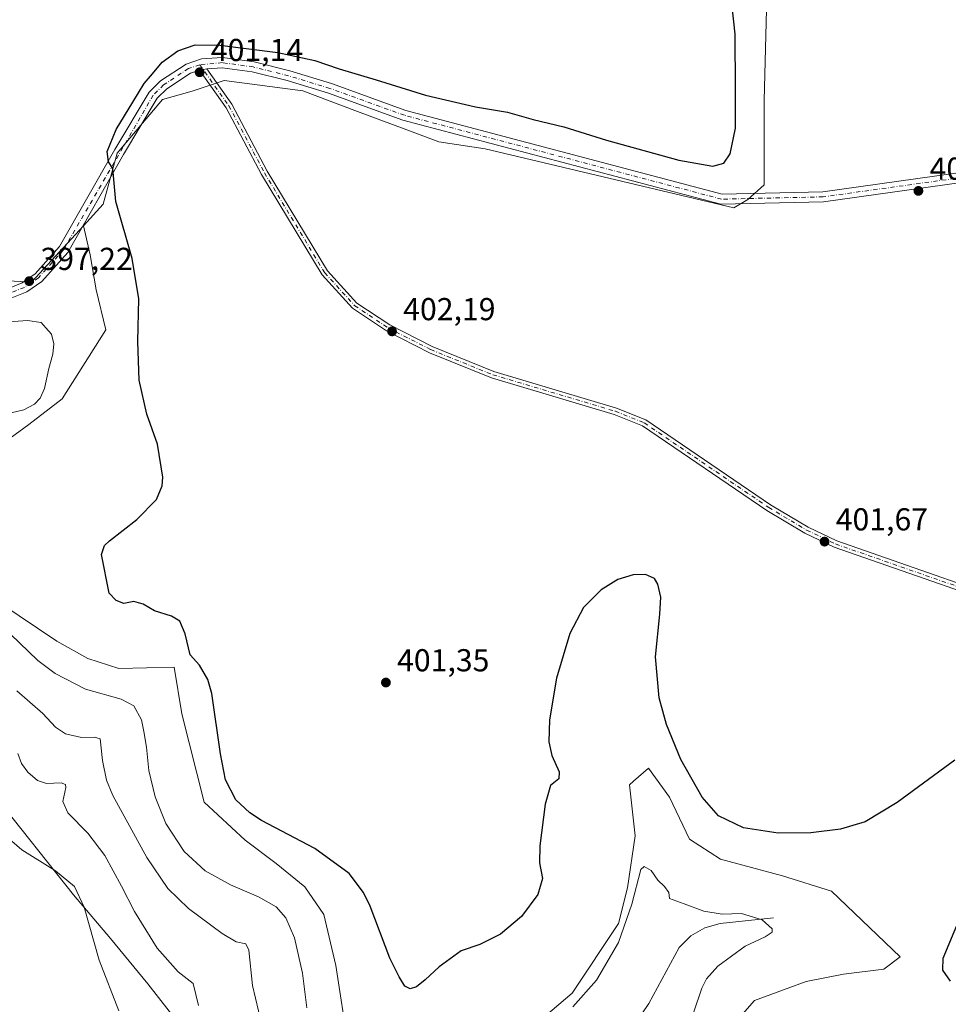
# Model space of a CAD drawing. Units: metres. Extents: x 615070 to 618544, y 4680798 to 4683169.
# Drawn here: x 617034 to 617327, y 4682210 to 4682521 of the extents above; entities that cross this region are included whole.
import ezdxf

# ---------------------------------------------------------------- set-up
doc = ezdxf.new("R2010")
doc.units = ezdxf.units.M
doc.header["$MEASUREMENT"] = 0
doc.linetypes.add('DGN Style 4', pattern=[2.6384748266838614, 1.318413404963828, -0.6592067024819142, 0.001648016756204785, -0.6592067024819142])
for name, color, linetype, lineweight in [('Arbolado forestal CxS', 92, 'Continuous', 0), ('Camino Cxs', 7, 'Continuous', 0), ('Camino eje', 30, 'DGN Style 4', 13), ('Corriente natural lineal', 142, 'Continuous', 13), ('Cultivos herbáceos CxS', 92, 'Continuous', 0), ('Curva de nivel maestra', 30, 'Continuous', 30), ('Curva de nivel normal', 30, 'Continuous', 0), ('Núcleo urbano CxS', 7, 'Continuous', 0), ('Pastizal CxS', 92, 'Continuous', 0), ('Pista no pavimentada Cxs', 111, 'Continuous', 0), ('Pista no pavimentada eje', 91, 'DGN Style 4', 0), ('Punto de cota en terreno', 7, 'Continuous', 0), ('Rótulo de punto de cota en terreno', 7, 'Continuous', 0)]:
    doc.layers.add(name, color=color, linetype=linetype, lineweight=lineweight)
doc.styles.add('Style-Arial', font='txt')

# ---------------------------------------------------------------- blocks, each defined once
blk = doc.blocks.new('*U3')
at = {"layer": 'Cultivos herbáceos CxS', "color": 92, "linetype": 'Continuous', "lineweight": 0}
for points in [[(617259.5579000004, 4682204.6829, 398.7679000000062), (617265.5859000003, 4682211.576500001, 398.9997000000003), (617281.9474999999, 4682217.608300001, 399.1097000000009), (617293.7682999996, 4682219.908100001, 399.0001000000047), (617306.4397, 4682221.463300001, 398.635500000004), (617311.5941000005, 4682225.394300001, 398.4250999999931), (617289.8925000001, 4682246.046499999, 397.8815999999933), (617274.4912999999, 4682250.946900001, 398.8176999999997), (617254.8897000002, 4682256.197699999, 399.2939000000042), (617245.0888999999, 4682262.498299999, 399.357799999998), (617238.7887000004, 4682275.799500001, 399.248900000006), (617232.1381000001, 4682284.9003, 398.9489999999932), (617227.4523, 4682280.765500001, 397.5862000000052), (617226.1876999997, 4682279.6501, 397.5016000000033), (617227.9376999997, 4682263.548699999, 396.4636000000028), (617225.4873000003, 4682247.097300001, 396.3564000000042), (617222.6869000001, 4682235.896299999, 396.6659000000073), (617207.9855000004, 4682213.844900001, 397.0963999999949), (617191.8838999998, 4682200.193700001, 396.8273000000045)], [(617137.2795000002, 4682197.394300001, 398.5479999999953), (617133.4294999996, 4682222.5965, 398.5746000000072), (617129.5795, 4682238.6983, 398.5053999999946), (617123.6288999999, 4682247.4485, 398.8603000000003), (617114.5283000004, 4682254.799500001, 399.2054999999964), (617104.7275, 4682262.149900001, 399.7320999999938), (617091.8129000004, 4682274.207900001, 399.6177000000025), (617084.7763, 4682302.053900001, 398.9652999999962), (617082.3261000002, 4682316.7553, 399.3892999999953), (617064.8249000004, 4682316.405099999, 398.5522000000055), (617055.0239000004, 4682319.5557, 398.5913), (617045.3108999999, 4682325.043500001, 398.6968000000052), (617027.2265, 4682337.107100001, 397.8632999999973)], [(617024.5213000001, 4682384.7237, 396.3274999999995), (617036.4735000003, 4682393.411900001, 396.3772999999928), (617046.9744999995, 4682401.4625, 397.1138999999966), (617060.7777000006, 4682423.2709, 399.0421999999962), (617057.7533, 4682435.8727, 398.9190999999992), (617055.7928999999, 4682446.9849, 399.0246999999945), (617053.6558999997, 4682456.0659, 398.9538999999932), (617059.9527000004, 4682462.9055, 399.6350999999996), (617064.2903000005, 4682479.0143, 400.1631000000052), (617078.6710999999, 4682496.009299999, 400.8291999999929), (617088.0477, 4682498.609099999, 401.1808000000019), (617098.1369000003, 4682502.015100001, 401.4475999999996), (617122.9868999999, 4682498.7643, 401.6515000000072), (617140.2887000004, 4682492.166099999, 401.8818000000028), (617155.0214999998, 4682486.778899999, 401.8745999999956), (617165.9153000005, 4682482.5801, 401.7930999999954), (617180.5774999997, 4682480.368899999, 401.7128999999986), (617259.1365, 4682461.8167, 401.8616999999941), (617263.5242999997, 4682464.4575, 401.8254000000015), (617268.7153000003, 4682469.0211, 401.8261999999959), (617268.7154999999, 4682495.7105, 401.232999999993), (617270.1388999998, 4682553.360300001, 402.2860999999975)]]:
    blk.add_polyline3d(points, dxfattribs=at)
blk = doc.blocks.new('5PATER')
at = {"layer": 'Núcleo urbano CxS', "linetype": 'Continuous', "lineweight": 0}
h = blk.add_hatch(color=51, dxfattribs=at)
edge = h.paths.add_edge_path()
edge.add_ellipse((0, 0), major_axis=(-0.1095731443231308, -0.1110710700762829), ratio=0.9994222409660322, start_angle=0, end_angle=360)

msp = doc.modelspace()

# ---------------------------------------------------------------- linework, layer by layer
at = {"layer": 'Arbolado forestal CxS', "color": 92, "linetype": 'Continuous', "lineweight": 0}
for points in [[(617270.1388999998, 4682553.360300001, 402.2860999999975), (617268.7154999999, 4682495.7105, 401.232999999993), (617268.7153000003, 4682469.0211, 401.8261999999959), (617263.5242999997, 4682464.4575, 401.8254000000015), (617259.1365, 4682461.8167, 401.8616999999941), (617180.5774999997, 4682480.368899999, 401.7128999999986), (617165.9153000005, 4682482.5801, 401.7930999999954), (617155.0214999998, 4682486.778899999, 401.8745999999956), (617140.2887000004, 4682492.166099999, 401.8818000000028), (617122.9868999999, 4682498.7643, 401.6515000000072), (617098.1369000003, 4682502.015100001, 401.4475999999996), (617088.0477, 4682498.609099999, 401.1808000000019), (617078.6710999999, 4682496.009299999, 400.8291999999929), (617064.2903000005, 4682479.0143, 400.1631000000052), (617059.9527000004, 4682462.9055, 399.6350999999996), (617053.6558999997, 4682456.0659, 398.9538999999932), (617037.3195000002, 4682438.320699999, 397.1361999999936), (617011.8195000002, 4682439.7783, 395.5712000000058)], [(617270.1388999998, 4682553.360300001, 402.2860999999975), (617268.7154999999, 4682495.7105, 401.232999999993), (617268.7153000003, 4682469.0211, 401.8261999999959), (617263.5242999997, 4682464.4575, 401.8254000000015), (617259.1365, 4682461.8167, 401.8616999999941), (617180.5774999997, 4682480.368899999, 401.7128999999986), (617165.9153000005, 4682482.5801, 401.7930999999954), (617155.0214999998, 4682486.778899999, 401.8745999999956), (617140.2887000004, 4682492.166099999, 401.8818000000028), (617122.9868999999, 4682498.7643, 401.6515000000072), (617098.1369000003, 4682502.015100001, 401.4475999999996), (617088.0477, 4682498.609099999, 401.1808000000019), (617078.6710999999, 4682496.009299999, 400.8291999999929), (617064.2903000005, 4682479.0143, 400.1631000000052), (617059.9527000004, 4682462.9055, 399.6350999999996), (617053.6558999997, 4682456.0659, 398.9538999999932)], [(617053.6558999997, 4682456.0659, 398.9538999999932), (617037.3195000002, 4682438.320699999, 397.1361999999936), (617011.8195000002, 4682439.7783, 395.5712000000058), (616987.7768999999, 4682451.435900001, 395.5498999999982), (616972.4769000001, 4682470.3793, 395.5388999999996), (616956.4483000003, 4682483.493899999, 395.7146999999969), (616956.7165000001, 4682483.774499999, 395.7286000000022), (616929.6498999996, 4682484.0759, 396.4204000000027), (616927.3026999999, 4682474.0167, 395.1205999999947), (616919.8794999998, 4682453.397299999, 394.0632000000041), (616902.9713000003, 4682419.169700001, 393.8221999999951)]]:
    msp.add_polyline3d(points, dxfattribs=at)
at = {"layer": 'Camino Cxs', "color": 7, "linetype": 'Continuous', "lineweight": 0, "extrusion": (-0.03230702337802674, -0.006518083652631917, 0.9994567378460906), "elevation": -50056.02057474975, "flags": 128}
msp.add_lwpolyline([(-4467977.415490364, 1530139.930455952), (-4467977.415490364, 1530142.257660905)], dxfattribs=at)
at = {"layer": 'Camino Cxs', "color": 7, "linetype": 'Continuous', "lineweight": 0}
for points in [[(617359.7100999998, 4682330.6601, 401.8472000000039), (617290.7901, 4682354.690099999, 401.6680000000051), (617281.5601000005, 4682359.120100001, 401.477899999998), (617269.5201000003, 4682366.290100001, 401.1708999999973), (617230.2801000001, 4682392.970100001, 401.6313999999985), (617221.3101000005, 4682396.5701, 401.7624999999971), (617182.5900999998, 4682408.110099999, 402.1398999999947), (617162.9301000005, 4682416.0601, 402.1698000000033), (617149.4001000002, 4682422.970100001, 402.1129999999976), (617138.6601, 4682430.090100001, 401.9918999999936), (617129.0301000001, 4682440.640100001, 402.0176000000066), (617109.9101, 4682472.3301, 401.960699999996), (617098.7401000002, 4682493.4001, 401.6291999999958), (617090.3601000002, 4682505.2401, 401.5111000000034), (617092.6401000004, 4682505.700099999, 401.5877999999939), (617100.5601000005, 4682494.520099999, 401.6419000000024), (617111.7600999996, 4682473.380100001, 402.0060999999987), (617130.7500999998, 4682441.920100001, 402.0350999999937), (617140.0601000005, 4682431.720100001, 402.0071999999927), (617150.4801000003, 4682424.8101, 402.1009999999951), (617163.8101000005, 4682418.0001, 402.1906000000017), (617183.2901, 4682410.130100001, 402.0988999999972), (617222.0201000003, 4682398.5801, 401.8123000000051), (617231.2901, 4682394.860099999, 401.6864999999962), (617270.6601, 4682368.090100001, 401.1861999999965), (617282.5701000001, 4682361.0001, 401.4373999999953), (617291.6101000002, 4682356.670100001, 401.6689000000042), (617360.3400999998, 4682332.700099999, 401.9520000000048)], [(617359.7100999998, 4682330.6601, 401.8472000000039), (617290.7901, 4682354.690099999, 401.6680000000051), (617281.5601000005, 4682359.120100001, 401.477899999998), (617269.5201000003, 4682366.290100001, 401.1708999999973), (617230.2801000001, 4682392.970100001, 401.6313999999985), (617221.3101000005, 4682396.5701, 401.7624999999971), (617182.5900999998, 4682408.110099999, 402.1398999999947), (617162.9301000005, 4682416.0601, 402.1698000000033), (617149.4001000002, 4682422.970100001, 402.1129999999976), (617138.6601, 4682430.090100001, 401.9918999999936), (617129.0301000001, 4682440.640100001, 402.0176000000066), (617109.9101, 4682472.3301, 401.960699999996), (617098.7401000002, 4682493.4001, 401.6291999999958), (617090.3601000002, 4682505.2401, 401.5111000000034)], [(617092.6401000004, 4682505.700099999, 401.5877999999939), (617100.5601000005, 4682494.520099999, 401.6419000000024), (617111.7600999996, 4682473.380100001, 402.0060999999987), (617130.7500999998, 4682441.920100001, 402.0350999999937), (617140.0601000005, 4682431.720100001, 402.0071999999927), (617150.4801000003, 4682424.8101, 402.1009999999951), (617163.8101000005, 4682418.0001, 402.1906000000017), (617183.2901, 4682410.130100001, 402.0988999999972), (617222.0201000003, 4682398.5801, 401.8123000000051), (617231.2901, 4682394.860099999, 401.6864999999962), (617270.6601, 4682368.090100001, 401.1861999999965), (617282.5701000001, 4682361.0001, 401.4373999999953), (617291.6101000002, 4682356.670100001, 401.6689000000042), (617360.3400999998, 4682332.700099999, 401.9520000000048)]]:
    msp.add_polyline3d(points, dxfattribs=at)
at = {"layer": 'Camino eje', "color": 30, "linetype": 'DGN Style 4', "lineweight": 13}
msp.add_polyline3d([(617090.4534999998, 4682506.947899999, 401.6662999999971), (617099.6501000002, 4682493.960100001, 401.6377999999968), (617110.8350999998, 4682472.8551, 401.9875000000029), (617129.8901000004, 4682441.280099999, 402.0314000000071), (617139.3601000002, 4682430.905099999, 402.0051999999997), (617149.9401000004, 4682423.890100001, 402.1098000000056), (617163.3701, 4682417.030099999, 402.1983000000037), (617182.9401000004, 4682409.120100001, 402.1205999999947), (617221.6651, 4682397.575099999, 401.8335999999982), (617230.7851, 4682393.915100001, 401.6609000000026), (617270.0900999998, 4682367.190099999, 401.198000000004), (617282.0651000004, 4682360.0601, 401.4630000000034), (617291.2001, 4682355.6801, 401.6717999999965), (617360.0251000002, 4682331.6801, 401.9084000000003)], dxfattribs=at)
at = {"layer": 'Corriente natural lineal', "color": 142, "linetype": 'Continuous', "lineweight": 13}
msp.add_polyline3d([(617271.5800999999, 4682237.6801, 395.8862999999984), (617254.7801000001, 4682235.850099999, 394.9962999999989), (617249.9301000005, 4682234.5601, 394.4878999999929), (617245.5201000003, 4682231.940099999, 393.9854999999953), (617241.8501000004, 4682228.270099999, 393.8142999999982), (617232.2200999996, 4682210.590100001, 392.3828999999969), (617225.6501000002, 4682200.880100001, 391.9271000000008), (617204.3601000002, 4682174.450099999, 386.8755999999994), (617197.7401000002, 4682161.040100001, 385.1744000000036), (617191.7200999996, 4682151.8201, 383.8966999999975), (617180.5800999999, 4682140.1801, 382.9851999999955), (617167.4101, 4682133.0701, 381.6613999999972), (617163.8501000004, 4682128.8201, 381.1405999999988), (617158.8000999996, 4682119.5701, 380.1995000000024), (617157.0900999998, 4682109.7401, 379.3557000000001), (617155.2701000003, 4682106.2301, 379.0913), (617150.9101, 4682103.590100001, 378.7121999999945), (617138.6901000004, 4682103.360099999, 377.8341999999975), (617131.2301000003, 4682104.440099999, 377.4180999999954), (617112.9600999998, 4682109.6501, 376.8258999999962), (617102.9200999998, 4682110.520099999, 376.1824000000051), (617097.9600999998, 4682109.8201, 375.9977000000072), (617062.4501, 4682099.720100001, 375.1132999999973)], dxfattribs=at)
at = {"layer": 'Cultivos herbáceos CxS', "color": 92, "linetype": 'Continuous', "lineweight": 0}
for points in [[(617270.1388999998, 4682553.360300001, 402.2860999999975), (617268.7154999999, 4682495.7105, 401.232999999993), (617268.7153000003, 4682469.0211, 401.8261999999959), (617263.5242999997, 4682464.4575, 401.8254000000015), (617259.1365, 4682461.8167, 401.8616999999941), (617180.5774999997, 4682480.368899999, 401.7128999999986), (617165.9153000005, 4682482.5801, 401.7930999999954), (617155.0214999998, 4682486.778899999, 401.8745999999956), (617140.2887000004, 4682492.166099999, 401.8818000000028), (617122.9868999999, 4682498.7643, 401.6515000000072), (617098.1369000003, 4682502.015100001, 401.4475999999996), (617088.0477, 4682498.609099999, 401.1808000000019), (617078.6710999999, 4682496.009299999, 400.8291999999929), (617064.2903000005, 4682479.0143, 400.1631000000052), (617059.9527000004, 4682462.9055, 399.6350999999996), (617053.6558999997, 4682456.0659, 398.9538999999932)], [(617053.6558999997, 4682456.0659, 398.9538999999932), (617055.7928999999, 4682446.9849, 399.0246999999945), (617057.7533, 4682435.8727, 398.9190999999992), (617060.7777000006, 4682423.2709, 399.0421999999962), (617046.9744999995, 4682401.4625, 397.1138999999966), (617036.4735000003, 4682393.411900001, 396.3772999999928), (617024.5213000001, 4682384.7237, 396.3274999999995), (617017.3689000001, 4682374.488700001, 395.8770999999979), (617015.7940999996, 4682362.0053, 396.3280999999988), (617018.3448999999, 4682348.367900001, 397.0224000000017), (617027.2265, 4682337.107100001, 397.8632999999973), (617045.3108999999, 4682325.043500001, 398.6968000000052), (617055.0239000004, 4682319.5557, 398.5913), (617064.8249000004, 4682316.405099999, 398.5522000000055), (617082.3261000002, 4682316.7553, 399.3892999999953), (617084.7763, 4682302.053900001, 398.9652999999962), (617091.8129000004, 4682274.207900001, 399.6177000000025), (617104.7275, 4682262.149900001, 399.7320999999938), (617114.5283000004, 4682254.799500001, 399.2054999999964), (617123.6288999999, 4682247.4485, 398.8603000000003), (617129.5795, 4682238.6983, 398.5053999999946), (617133.4294999996, 4682222.5965, 398.5746000000072), (617137.2795000002, 4682197.394300001, 398.5479999999953)], [(617191.8838999998, 4682200.193700001, 396.8273000000045), (617207.9855000004, 4682213.844900001, 397.0963999999949), (617222.6869000001, 4682235.896299999, 396.6659000000073), (617225.4873000003, 4682247.097300001, 396.3564000000042), (617227.9376999997, 4682263.548699999, 396.4636000000028), (617226.1876999997, 4682279.6501, 397.5016000000033), (617227.4523, 4682280.765500001, 397.5862000000052), (617232.1381000001, 4682284.9003, 398.9489999999932), (617238.7887000004, 4682275.799500001, 399.248900000006), (617245.0888999999, 4682262.498299999, 399.357799999998), (617254.8897000002, 4682256.197699999, 399.2939000000042), (617274.4912999999, 4682250.946900001, 398.8176999999997), (617289.8925000001, 4682246.046499999, 397.8815999999933), (617311.5941000005, 4682225.394300001, 398.4250999999931), (617306.4397, 4682221.463300001, 398.635500000004), (617293.7682999996, 4682219.908100001, 399.0001000000047), (617281.9474999999, 4682217.608300001, 399.1097000000009), (617265.5859000003, 4682211.576500001, 398.9997000000003), (617259.5579000004, 4682204.6829, 398.7679000000062)], [(617025.6785000004, 4682276.1075, 381.4045000000042), (617050.5181, 4682244.904300001, 379.8552000000054), (617062.2594999997, 4682231.193299999, 381.3208000000013), (617074.0163000004, 4682216.8453, 382.7124999999942), (617088.1889000004, 4682198.654100001, 383.5665000000009)], [(617088.1889000004, 4682198.654100001, 383.5665000000009), (617074.0163000004, 4682216.8453, 382.7124999999942), (617062.2594999997, 4682231.193299999, 381.3208000000013), (617050.5181, 4682244.904300001, 379.8552000000054), (617025.6785000004, 4682276.1075, 381.4045000000042)]]:
    msp.add_polyline3d(points, dxfattribs=at)
at = {"layer": 'Curva de nivel maestra', "color": 30, "linetype": 'Continuous', "lineweight": 30, "elevation": 400, "flags": 128}
for points in [[(617328.9000000004, 4682287.4301), (617310.6600000003, 4682274.050100001), (617300.54, 4682268.020099999), (617292.79, 4682265.6801), (617283.3799999999, 4682264.470100001), (617273.0800000001, 4682264.4001), (617262.0899999999, 4682266.130100001), (617254.2100000001, 4682269.850099999), (617249.0800000001, 4682275.7301), (617242.3600000005, 4682287.670100001), (617237.7699999996, 4682298.7401), (617235.5, 4682307.110099999), (617234.3300000001, 4682320.0701), (617235.7599999999, 4682333.520099999), (617236.0300000003, 4682338.940099999), (617235.1100000005, 4682343.020099999), (617233.9900000002, 4682344.8101), (617231.2400000002, 4682346.0601), (617227.2599999999, 4682345.950099999), (617222.4800000006, 4682344.520099999), (617217.2199999997, 4682341.2401), (617211.5999999996, 4682335.600099999), (617207.25, 4682327.450099999), (617203.0999999996, 4682313.290100001), (617200.8600000005, 4682300.170100001), (617200.6399999997, 4682293.280099999), (617201.6399999997, 4682288.950099999), (617203.9199999999, 4682283.7401), (617203.7800000003, 4682281.5701), (617201.2000000002, 4682279.4301), (617199.4900000002, 4682273.5701), (617197.79, 4682260.4301), (617197.6900000004, 4682255.050100001), (617198.6100000005, 4682250.050100001), (617197.1900000004, 4682245.050100001), (617191.9900000002, 4682238.110099999), (617185.3799999999, 4682232.470100001), (617178.8200000003, 4682229.270099999), (617172.9299999997, 4682227.2601), (617166.0800000001, 4682222.2501), (617161.6299999999, 4682218.0801), (617158.8600000005, 4682215.940099999), (617156.8399999999, 4682215.2601), (617155.2100000001, 4682216.100099999), (617153.3700000001, 4682219.0101), (617150.4199999999, 4682224.890100001), (617144.2199999997, 4682241.370100001), (617142.1100000005, 4682245.690099999), (617137.6500000004, 4682251.620100001), (617126.8099999996, 4682259.540100001), (617109.9699999997, 4682268.4001), (617106.1900000004, 4682270.780099999), (617101.8600000005, 4682274.940099999), (617098.54, 4682281.220100001), (617096.9500000002, 4682289.390100001), (617094.2800000003, 4682308.4901), (617092.9900000002, 4682312.9301), (617090.2999999998, 4682317.420100001), (617087.4199999999, 4682320.720100001), (617085.79, 4682327.3201), (617084.1399999997, 4682331.300100001), (617081.54, 4682332.860099999), (617076.0999999996, 4682334.610099999), (617072.5199999996, 4682336.640100001), (617069.5899999999, 4682337.5601), (617066.4199999999, 4682336.890100001), (617064.0300000003, 4682337.8201), (617061.8099999996, 4682340.120100001), (617059.3799999999, 4682352.380100001), (617060.3899999997, 4682355.200099999), (617061.9400000004, 4682356.670100001), (617070.5599999996, 4682363.390100001), (617076.7400000002, 4682369.7301), (617078.5199999996, 4682374.030099999), (617078.7400000002, 4682376.7301), (617077.0800000001, 4682387.1601), (617073.6699999999, 4682396.700099999), (617071.3200000003, 4682407.4001), (617070.9000000004, 4682419.550100001), (617071.1600000003, 4682433.020099999), (617069.1200000001, 4682445.7501), (617063.8799999999, 4682463.7601), (617063.0099999999, 4682474.170100001), (617061.6200000001, 4682476.270099999), (617061.1399999997, 4682479.530099999), (617064, 4682486.520099999), (617069.2999999998, 4682495.130100001), (617072.8600000005, 4682501.0601), (617075.5099999999, 4682504.0601), (617078.5899999999, 4682507.7301), (617083.4800000006, 4682511.370100001), (617088.9800000006, 4682513.280099999), (617096.7199999997, 4682513.140100001), (617115.0800000001, 4682510.8301), (617126.7400000002, 4682508.2601), (617134.4100000003, 4682505.630100001), (617146.0800000001, 4682502.1801), (617161.6600000003, 4682497.340100001), (617177.5, 4682493.710100001), (617187.6500000004, 4682491.970100001), (617195.6900000004, 4682489.670100001), (617205.4199999999, 4682487.380100001), (617218.8799999999, 4682483.190099999), (617241.6799999997, 4682476.8101), (617252.5, 4682474.940099999), (617255.9500000002, 4682475.870100001), (617257.9299999997, 4682478.850099999), (617259.6399999997, 4682486.890100001), (617259.6299999999, 4682499.220100001), (617259.4900000002, 4682516.5601), (617258, 4682530.2601)], [(617327.5599999996, 4682217.6601), (617325.0499999998, 4682221.200099999), (617325.2400000002, 4682224.9901), (617332.1900000004, 4682241.540100001)]]:
    msp.add_lwpolyline(points, dxfattribs=at)
at = {"layer": 'Curva de nivel normal', "color": 30, "linetype": 'Continuous', "lineweight": 0, "flags": 128}
for points, elevation in [([(617029.0800000001, 4682396.6801), (617034.8799999999, 4682398.040100001), (617038.2400000002, 4682399.770099999), (617040.0199999996, 4682401.7301), (617041.3600000005, 4682404.7301), (617042.79, 4682411.0601), (617044.04, 4682415.5801), (617044.3700000001, 4682418.890100001), (617043.6200000001, 4682421.950099999), (617041.8099999996, 4682423.960100001), (617040.3200000003, 4682425.5801), (617036.0599999996, 4682426.200099999), (617024.1500000004, 4682425.390100001)], 395), ([(617124.2000000002, 4682209.280099999), (617122.8300000001, 4682220.190099999), (617120.2999999998, 4682231.3301), (617117.6500000004, 4682237.620100001), (617114.5199999996, 4682241.1601), (617109.0199999996, 4682244.3301), (617100.1200000001, 4682248.100099999), (617092.1600000003, 4682252.5001), (617085.4699999997, 4682258.610099999), (617079.75, 4682267.420100001), (617076.29, 4682275.8201), (617074.3099999996, 4682284.1601), (617073.5899999999, 4682291.5701), (617072.7400000002, 4682296.520099999), (617072.0199999996, 4682300.1601), (617069.5999999996, 4682304.5601), (617065.6100000005, 4682306.7401), (617054.3700000001, 4682309.8201), (617044.79, 4682314.800100001), (617039.2599999999, 4682318.9101), (617021.8700000001, 4682335.530099999)], 395), ([(617032.6399999997, 4682309.300100001), (617040.8799999999, 4682302.200099999), (617044.9000000004, 4682297.880100001), (617048.0599999996, 4682295.800100001), (617053.0899999999, 4682294.610099999), (617057.1799999997, 4682294.720100001), (617058.9600000001, 4682294.210100001), (617059.6600000003, 4682287.3101), (617060.9900000002, 4682281.130100001), (617063.0199999996, 4682276.3301), (617073.7599999999, 4682256.7401), (617080.3600000005, 4682246.970100001), (617086.9000000004, 4682240.620100001), (617097.4600000001, 4682232.6801), (617101.9500000002, 4682230.130100001), (617104.9199999999, 4682229.420100001), (617105.9000000004, 4682227.5001), (617107.0599999996, 4682216.360099999), (617113.7300000006, 4682188.370100001)], 390), ([(617032.9900000002, 4682289.520099999), (617034.1299999999, 4682286.440099999), (617036.0899999999, 4682283.630100001), (617039.1299999999, 4682281.0001), (617042.0700000003, 4682280.0801), (617046.6100000005, 4682280.280099999), (617048.0499999998, 4682279.720100001), (617048.1200000001, 4682278.860099999), (617047.1900000004, 4682274.4001), (617048.7300000006, 4682270.8201), (617055.0800000001, 4682264.390100001), (617060.4100000003, 4682257.390100001), (617065.7100000001, 4682247.6801), (617069.7599999999, 4682239.620100001), (617077.0099999999, 4682228.120100001), (617083.6100000005, 4682220.590100001), (617088.3899999997, 4682216.9801), (617090.0300000003, 4682210.0101)], 385), ([(617064.8799999999, 4682208.360099999), (617058.7000000002, 4682224.3301), (617053.8700000001, 4682241.020099999), (617050.8799999999, 4682247.530099999), (617044.8899999997, 4682252.540100001), (617034.2400000002, 4682259.120100001), (617027, 4682265.3201)], 380), ([(617244.0499999998, 4682200.870100001), (617248.9299999997, 4682215.420100001), (617250.4199999999, 4682218.4001), (617254.0599999996, 4682222.390100001), (617262.7100000001, 4682228.720100001), (617268.9299999997, 4682231.6501), (617271.1600000003, 4682233.110099999), (617271.1500000004, 4682234.2301), (617268.0700000003, 4682237.0001), (617261.54, 4682238.9901), (617255.3799999999, 4682238.780099999), (617249.6299999999, 4682239.7301), (617243.4100000003, 4682242.0601), (617238.7999999998, 4682243.8101), (617238.5099999999, 4682245.690099999), (617237.2300000006, 4682247.530099999), (617235.1200000001, 4682249.550100001), (617233, 4682252.600099999), (617230.8099999996, 4682253.9101), (617229.6900000004, 4682252.9101), (617226.8499999996, 4682241.940099999), (617222.6900000004, 4682229.890100001), (617215.7100000001, 4682218.0001), (617208.2699999996, 4682209.5701)], 395)]:
    msp.add_lwpolyline(points, dxfattribs=dict(at, elevation=elevation))
at = {"layer": 'Pastizal CxS', "color": 92, "linetype": 'Continuous', "lineweight": 0}
for points in [[(617053.6558999997, 4682456.0659, 398.9538999999932), (617037.3195000002, 4682438.320699999, 397.1361999999936), (617011.8195000002, 4682439.7783, 395.5712000000058), (616987.7768999999, 4682451.435900001, 395.5498999999982), (616972.4769000001, 4682470.3793, 395.5388999999996), (616956.4483000003, 4682483.493899999, 395.7146999999969), (616956.7165000001, 4682483.774499999, 395.7286000000022), (616929.6498999996, 4682484.0759, 396.4204000000027), (616927.3026999999, 4682474.0167, 395.1205999999947), (616919.8794999998, 4682453.397299999, 394.0632000000041), (616902.9713000003, 4682419.169700001, 393.8221999999951)], [(617011.8195000002, 4682439.7783, 395.5712000000058), (617037.3195000002, 4682438.320699999, 397.1361999999936), (617053.6558999997, 4682456.0659, 398.9538999999932), (617055.7928999999, 4682446.9849, 399.0246999999945), (617057.7533, 4682435.8727, 398.9190999999992), (617060.7777000006, 4682423.2709, 399.0421999999962), (617046.9744999995, 4682401.4625, 397.1138999999966), (617036.4735000003, 4682393.411900001, 396.3772999999928), (617024.5213000001, 4682384.7237, 396.3274999999995)], [(617053.6558999997, 4682456.0659, 398.9538999999932), (617055.7928999999, 4682446.9849, 399.0246999999945), (617057.7533, 4682435.8727, 398.9190999999992), (617060.7777000006, 4682423.2709, 399.0421999999962), (617046.9744999995, 4682401.4625, 397.1138999999966), (617036.4735000003, 4682393.411900001, 396.3772999999928), (617024.5213000001, 4682384.7237, 396.3274999999995), (617017.3689000001, 4682374.488700001, 395.8770999999979), (617015.7940999996, 4682362.0053, 396.3280999999988), (617018.3448999999, 4682348.367900001, 397.0224000000017), (617027.2265, 4682337.107100001, 397.8632999999973), (617045.3108999999, 4682325.043500001, 398.6968000000052), (617055.0239000004, 4682319.5557, 398.5913), (617064.8249000004, 4682316.405099999, 398.5522000000055), (617082.3261000002, 4682316.7553, 399.3892999999953), (617084.7763, 4682302.053900001, 398.9652999999962), (617091.8129000004, 4682274.207900001, 399.6177000000025), (617104.7275, 4682262.149900001, 399.7320999999938), (617114.5283000004, 4682254.799500001, 399.2054999999964), (617123.6288999999, 4682247.4485, 398.8603000000003), (617129.5795, 4682238.6983, 398.5053999999946), (617133.4294999996, 4682222.5965, 398.5746000000072), (617137.2795000002, 4682197.394300001, 398.5479999999953)], [(617027.2265, 4682337.107100001, 397.8632999999973), (617045.3108999999, 4682325.043500001, 398.6968000000052), (617055.0239000004, 4682319.5557, 398.5913), (617064.8249000004, 4682316.405099999, 398.5522000000055), (617082.3261000002, 4682316.7553, 399.3892999999953), (617084.7763, 4682302.053900001, 398.9652999999962), (617091.8129000004, 4682274.207900001, 399.6177000000025), (617104.7275, 4682262.149900001, 399.7320999999938), (617114.5283000004, 4682254.799500001, 399.2054999999964), (617123.6288999999, 4682247.4485, 398.8603000000003), (617129.5795, 4682238.6983, 398.5053999999946), (617133.4294999996, 4682222.5965, 398.5746000000072), (617137.2795000002, 4682197.394300001, 398.5479999999953)], [(617191.8838999998, 4682200.193700001, 396.8273000000045), (617207.9855000004, 4682213.844900001, 397.0963999999949), (617222.6869000001, 4682235.896299999, 396.6659000000073), (617225.4873000003, 4682247.097300001, 396.3564000000042), (617227.9376999997, 4682263.548699999, 396.4636000000028), (617226.1876999997, 4682279.6501, 397.5016000000033), (617227.4523, 4682280.765500001, 397.5862000000052), (617232.1381000001, 4682284.9003, 398.9489999999932), (617238.7887000004, 4682275.799500001, 399.248900000006), (617245.0888999999, 4682262.498299999, 399.357799999998), (617254.8897000002, 4682256.197699999, 399.2939000000042), (617274.4912999999, 4682250.946900001, 398.8176999999997), (617289.8925000001, 4682246.046499999, 397.8815999999933), (617311.5941000005, 4682225.394300001, 398.4250999999931), (617306.4397, 4682221.463300001, 398.635500000004), (617293.7682999996, 4682219.908100001, 399.0001000000047), (617281.9474999999, 4682217.608300001, 399.1097000000009), (617265.5859000003, 4682211.576500001, 398.9997000000003), (617259.5579000004, 4682204.6829, 398.7679000000062)], [(617191.8838999998, 4682200.193700001, 396.8273000000045), (617207.9855000004, 4682213.844900001, 397.0963999999949), (617222.6869000001, 4682235.896299999, 396.6659000000073), (617225.4873000003, 4682247.097300001, 396.3564000000042), (617227.9376999997, 4682263.548699999, 396.4636000000028), (617226.1876999997, 4682279.6501, 397.5016000000033), (617227.4523, 4682280.765500001, 397.5862000000052), (617232.1381000001, 4682284.9003, 398.9489999999932), (617238.7887000004, 4682275.799500001, 399.248900000006), (617245.0888999999, 4682262.498299999, 399.357799999998), (617254.8897000002, 4682256.197699999, 399.2939000000042), (617274.4912999999, 4682250.946900001, 398.8176999999997), (617289.8925000001, 4682246.046499999, 397.8815999999933), (617311.5941000005, 4682225.394300001, 398.4250999999931), (617306.4397, 4682221.463300001, 398.635500000004), (617293.7682999996, 4682219.908100001, 399.0001000000047), (617281.9474999999, 4682217.608300001, 399.1097000000009), (617265.5859000003, 4682211.576500001, 398.9997000000003), (617259.5579000004, 4682204.6829, 398.7679000000062)], [(617088.1889000004, 4682198.654100001, 383.5665000000009), (617074.0163000004, 4682216.8453, 382.7124999999942), (617062.2594999997, 4682231.193299999, 381.3208000000013), (617050.5181, 4682244.904300001, 379.8552000000054), (617025.6785000004, 4682276.1075, 381.4045000000042)], [(617088.1889000004, 4682198.654100001, 383.5665000000009), (617074.0163000004, 4682216.8453, 382.7124999999942), (617062.2594999997, 4682231.193299999, 381.3208000000013), (617050.5181, 4682244.904300001, 379.8552000000054), (617025.6785000004, 4682276.1075, 381.4045000000042)]]:
    msp.add_polyline3d(points, dxfattribs=at)
at = {"layer": 'Pista no pavimentada Cxs', "color": 111, "linetype": 'Continuous', "lineweight": 0, "extrusion": (-0.03230702337802674, -0.006518083652631917, 0.9994567378460906), "elevation": -50056.02057474975, "flags": 128}
msp.add_lwpolyline([(-4467977.415490364, 1530139.930455952), (-4467977.415490364, 1530142.257660905)], dxfattribs=at)
at = {"layer": 'Pista no pavimentada Cxs', "color": 111, "linetype": 'Continuous', "lineweight": 0}
for points in [[(617019.0601000005, 4682434.370100001, 395.8730000000069), (617019.6259000005, 4682434.370100001, 395.9081000000006), (617029.6902000001, 4682436.270099999, 396.6138000000064), (617034.3002000004, 4682438.100099999, 397.0338000000047), (617038.4600999998, 4682440.9101, 397.4413999999961), (617046.1501000002, 4682449.550100001, 398.5638000000035), (617063.5900999998, 4682480.210100001, 400.6803999999975), (617074.4700999996, 4682498.350099999, 401.0344999999944), (617078.0100999996, 4682501.850099999, 402.3898999999947), (617086.1601, 4682507.190099999, 401.9486999999936), (617090.9200999998, 4682508.780099999, 402.0013000000035), (617097.6501000002, 4682509.210100001, 401.8366999999998), (617107.5800999999, 4682507.840100001, 402.0761000000057), (617118.8601000002, 4682505.0001, 402.3105999999971), (617132.0401, 4682500.9901, 402.6533999999957), (617155.5500999996, 4682492.5101, 402.4253000000026), (617255.4001000002, 4682466.120100001, 402.5801000000066), (617287.1501000002, 4682466.840100001, 402.1708999999973), (617358.4901000002, 4682476.800100001, 402.4876999999979)], [(617029.6902000001, 4682436.270099999, 396.6138000000064), (617034.3002000004, 4682438.100099999, 397.0338000000047), (617038.4600999998, 4682440.9101, 397.4413999999961), (617046.1501000002, 4682449.550100001, 398.5638000000035), (617063.5900999998, 4682480.210100001, 400.6803999999975), (617074.4700999996, 4682498.350099999, 401.0344999999944), (617078.0100999996, 4682501.850099999, 402.3898999999947), (617086.1601, 4682507.190099999, 401.9486999999936), (617090.9200999998, 4682508.780099999, 402.0013000000035), (617097.6501000002, 4682509.210100001, 401.8366999999998), (617107.5800999999, 4682507.840100001, 402.0761000000057), (617118.8601000002, 4682505.0001, 402.3105999999971), (617132.0401, 4682500.9901, 402.6533999999957), (617155.5500999996, 4682492.5101, 402.4253000000026), (617255.4001000002, 4682466.120100001, 402.5801000000066), (617287.1501000002, 4682466.840100001, 402.1708999999973), (617358.4901000002, 4682476.800100001, 402.4876999999979)], [(617358.8201000001, 4682473.640100001, 402.4726999999984), (617287.4101, 4682463.670100001, 402.1852999999974), (617255.0201000003, 4682462.9301, 402.0467999999965), (617154.6001000004, 4682489.4801, 402.0722999999998), (617131.0401, 4682497.9801, 402.2219999999944), (617118.0100999996, 4682501.940099999, 401.9875000000029), (617106.9801000003, 4682504.710100001, 401.7880000000005), (617097.5401, 4682506.020099999, 401.7682999999961), (617092.6401000004, 4682505.700099999, 401.5877999999939), (617090.3601000002, 4682505.2401, 401.5111000000034), (617087.5500999996, 4682504.3101, 401.3603000000003), (617080.0201000003, 4682499.370100001, 401.4168999999966), (617076.9901000002, 4682496.370100001, 400.8868999999977), (617066.3300999999, 4682478.610099999, 400.4701000000059), (617048.7500999998, 4682447.690099999, 398.5032999999967), (617040.5701000001, 4682438.5001, 397.6120999999985), (617035.8000999996, 4682435.280099999, 397.148199999996), (617030.5800999999, 4682433.200099999, 396.7675000000018)], [(617090.3601000002, 4682505.2401, 401.5111000000034), (617087.5500999996, 4682504.3101, 401.3603000000003), (617080.0201000003, 4682499.370100001, 401.4168999999966), (617076.9901000002, 4682496.370100001, 400.8868999999977), (617066.3300999999, 4682478.610099999, 400.4701000000059), (617048.7500999998, 4682447.690099999, 398.5032999999967), (617040.5701000001, 4682438.5001, 397.6120999999985), (617035.8000999996, 4682435.280099999, 397.148199999996), (617030.5800999999, 4682433.200099999, 396.7675000000018)], [(617358.8201000001, 4682473.640100001, 402.4726999999984), (617287.4101, 4682463.670100001, 402.1852999999974), (617255.0201000003, 4682462.9301, 402.0467999999965), (617154.6001000004, 4682489.4801, 402.0722999999998), (617131.0401, 4682497.9801, 402.2219999999944), (617118.0100999996, 4682501.940099999, 401.9875000000029), (617106.9801000003, 4682504.710100001, 401.7880000000005), (617097.5401, 4682506.020099999, 401.7682999999961), (617092.6401000004, 4682505.700099999, 401.5877999999939)]]:
    msp.add_polyline3d(points, dxfattribs=at)
at = {"layer": 'Pista no pavimentada eje', "color": 91, "linetype": 'DGN Style 4', "lineweight": 0}
for points in [[(617090.4534999998, 4682506.947899999, 401.6662999999971), (617086.8551000003, 4682505.7501, 401.6235000000015), (617079.0151000004, 4682500.610099999, 401.8361000000005), (617075.7301000003, 4682497.360099999, 400.8369999999995), (617047.4501, 4682448.620100001, 398.4850000000006), (617039.5151000004, 4682439.7051, 397.5338999999949), (617035.0500999996, 4682436.690099999, 397.1119000000036), (617030.1350999996, 4682434.735099999, 396.6934000000037), (617018.8743000003, 4682432.778899999, 395.8717000000034)], [(617358.6551000001, 4682475.220100001, 402.4802000000054), (617287.2801000001, 4682465.255100001, 402.1784999999945), (617255.2100999998, 4682464.5251, 402.3371999999945), (617155.0751, 4682490.995100001, 402.2370999999985), (617131.5401, 4682499.485099999, 402.4511999999959), (617118.4351000005, 4682503.470100001, 402.1609999999928), (617107.2801000001, 4682506.2751, 401.9550000000018), (617097.5950999996, 4682507.6151, 401.8586000000068), (617090.4534999998, 4682506.947899999, 401.6662999999971)]]:
    msp.add_polyline3d(points, dxfattribs=at)

# ---------------------------------------------------------------- block references
at = {"layer": 'Cultivos herbáceos CxS', "color": 92, "linetype": 'Continuous', "lineweight": 0}
msp.add_blockref('*U3', (0, 0), dxfattribs=at)
at = {"layer": 'Punto de cota en terreno', "color": 7, "linetype": 'Continuous', "lineweight": 0, "xscale": 10, "yscale": 10, "zscale": 10}
for p in [(617090.3899999997, 4682504.59, 401.1399999999995), (617317.3799999999, 4682467.140000001, 402.1000000000058), (617036.5700000003, 4682438.65, 397.2200000000012), (617151.1399999997, 4682422.789999999, 402.1900000000023), (617287.7400000002, 4682356.430000001, 401.6699999999983), (617149.2100000001, 4682311.949999999, 401.3500000000058)]:
    msp.add_blockref('5PATER', p, dxfattribs=at)

# ---------------------------------------------------------------- texts
at = {"layer": 'Rótulo de punto de cota en terreno', "color": 7, "linetype": 'Continuous', "lineweight": 0, "style": 'Style-Arial'}
for s, p in [('401,14', (617093.9177999999, 4682508.117799999)), ('402,1', (617320.9078000003, 4682470.6678)), ('397,22', (617040.0977999996, 4682442.177800001)), ('402,19', (617154.6677999999, 4682426.3178)), ('401,67', (617291.2677999996, 4682359.957800001)), ('401,35', (617152.7378000002, 4682315.477800001))]:
    msp.add_text(s, height=7.000000000000002, dxfattribs=at).set_placement(p)

doc.saveas('drawing.dxf')
